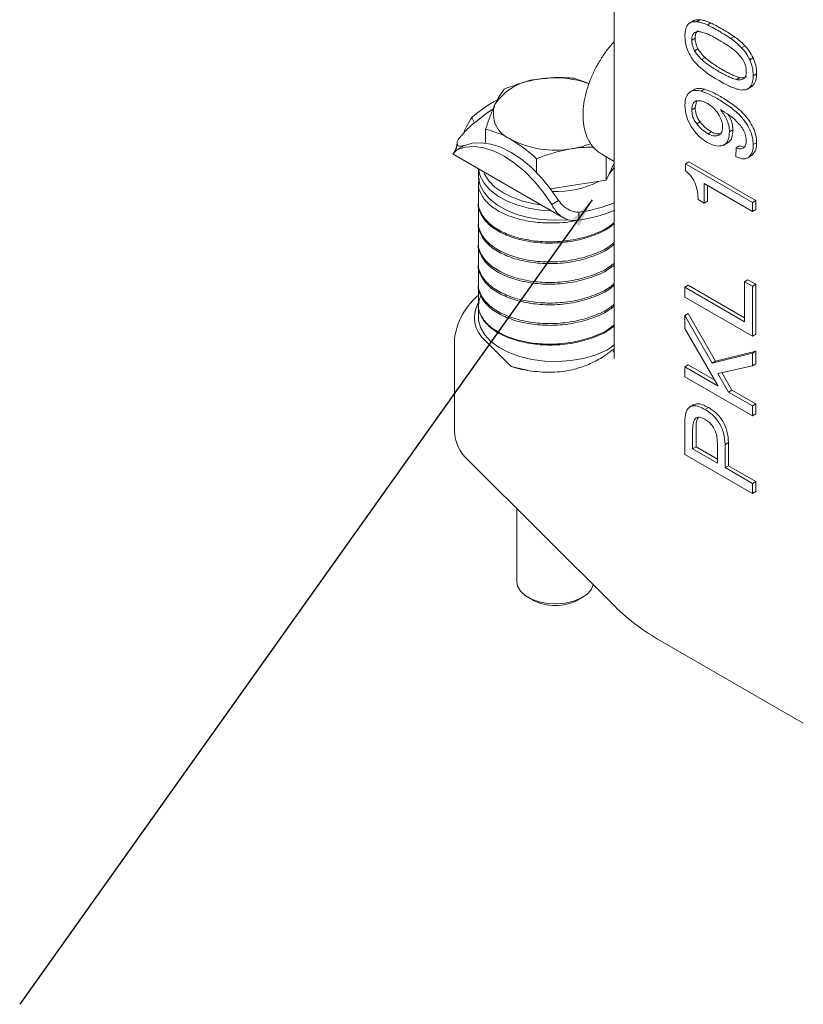
# Model space of a CAD drawing. Units: millimetres. Extents: x 0 to 504, y 0 to 356.
# Drawn here: x 343 to 424, y 157 to 259 of the extents above; entities that cross this region are included whole.
import ezdxf

# ---------------------------------------------------------------- set-up
doc = ezdxf.new("R2010")
doc.units = ezdxf.units.MM
doc.header["$LTSCALE"] = 1.2
doc.linetypes.add('SLD-Durchgehend', pattern=[0])
doc.styles.get("Standard").update_dxf_attribs({"font": 'ARIAL.TTF'})
doc.dimstyles.new('SLDDIMSTYLE0', dxfattribs={"dimtxt": 0.18, "dimasz": 3, "dimexe": 0, "dimexo": 0.0625, "dimgap": 0, "dimtad": 0, "dimtih": 1, "dimtoh": 1, "dimdec": 0, "dimrnd": 1e-09, "dimzin": 0, "dimdsep": 46, "dimtxsty": 'STANDARD', "dimsah": 1, "dimcen": 0.09, "dimadec": 0, "dimazin": 0, "dimtfac": 3, "dimtdec": 0, "dimtofl": 0, "dimtmove": 0, "dimatfit": 3, "dimfxl": 1, "dimfrac": 2, "dimtolj": 1, "dimtzin": 0, "dimarcsym": 0})

msp = doc.modelspace()

# ---------------------------------------------------------------- linework, layer by layer
at = {"color": 7, "linetype": 'SLD-Durchgehend', "lineweight": 15}
for p, q in [((404.4233, 313.7899), (404.4233, 224.3188)), ((412.707, 259.3161), (412.2651, 259.061)), ((413.3322, 259.4052), (412.9786, 259.2011)), ((414.4726, 259.0711), (414.119, 258.867)), ((412.4982, 257.2791), (412.8517, 257.4832)), ((416.8989, 257.6704), (416.5453, 257.4663)), ((412.7847, 256.1803), (413.1383, 256.3844)), ((418.0436, 256.6853), (417.69, 256.4812)), ((413.5217, 255.2709), (413.8753, 255.475)), ((418.9003, 255.4302), (418.5468, 255.2261)), ((401.8078, 252.7603), (400.2385, 253.3188)), ((417.1384, 253.1831), (417.4919, 253.3872)), ((419.2468, 253.7882), (418.8932, 253.5841)), ((412.8076, 252.1926), (412.454, 251.9885)), ((413.8325, 252.1771), (413.479, 251.9729)), ((418.2832, 252.1884), (418.7251, 252.4435)), ((418.9003, 252.5856), (418.5468, 252.3815)), ((418.6721, 252.4325), (418.9003, 252.5856)), ((412.4982, 250.0386), (412.8517, 250.2427)), ((412.8517, 250.2427), (412.9943, 250.9033)), ((415.4776, 250.0586), (415.4961, 250.071)), ((389.8846, 248.6802), (389.6257, 249.2378)), ((391.0461, 246.5676), (391.0461, 248.0122)), ((413.0114, 248.5653), (413.3649, 248.7694)), ((416.7749, 247.9434), (416.4213, 247.7393)), ((414.1946, 247.5349), (414.5481, 247.739)), ((388.7737, 246.2869), (388.0666, 245.8787)), ((415.8511, 246.3694), (416.2931, 246.6245)), ((417.1084, 246.0833), (417.0999, 245.14)), ((417.462, 246.2874), (417.1084, 246.0833)), ((417.8405, 246.179), (417.462, 246.2874)), ((419.2468, 246.6135), (418.8932, 246.4094)), ((387.6673, 245.4327), (399.0972, 238.8344)), ((396.3533, 243.5038), (396.3533, 244.9484)), ((403.135, 245.4155), (404.4233, 244.6718)), ((403.6031, 242.7061), (403.6031, 245.1453)), ((418.2735, 245.0013), (418.7155, 245.2564)), ((418.7835, 245.3072), (418.4299, 245.1031)), ((390.2959, 243.9153), (390.2959, 243.157)), ((404.4233, 244.4732), (403.6031, 242.7061)), ((412.1988, 244.6071), (411.8453, 244.403)), ((418.802, 240.387), (411.8453, 244.403)), ((411.8453, 244.403), (411.8453, 243.6952)), ((419.1555, 240.5911), (412.1988, 244.6071)), ((390.2959, 242.3893), (390.2959, 240.4296)), ((399.9782, 242.1454), (397.8003, 241.8085)), ((403.6031, 242.7061), (399.9782, 242.1454)), ((413.7755, 242.3603), (418.802, 239.4586)), ((413.7755, 240.3289), (413.7755, 242.3603)), ((414.129, 240.5331), (414.129, 242.1562)), ((390.2959, 240.2675), (390.2959, 238.3078)), ((397.9185, 240.1913), (398.6256, 240.5995)), ((413.1539, 240.6878), (413.7755, 240.3289)), ((414.129, 240.5331), (413.7755, 240.3289)), ((419.1555, 240.5911), (418.802, 240.387)), ((418.802, 239.4586), (418.802, 240.387)), ((419.1555, 239.6627), (419.1555, 240.5911)), ((400.7313, 238.5672), (400.7313, 239.3838)), ((419.1555, 239.6627), (418.802, 239.4586)), ((390.2959, 238.1282), (390.2959, 236.1685)), ((390.2959, 235.9888), (390.2959, 234.0291)), ((390.2959, 233.8495), (390.2959, 231.8898)), ((390.2959, 231.7102), (390.2959, 229.7505)), ((412.1304, 231.7723), (411.7769, 231.5682)), ((411.7769, 231.5682), (411.7769, 230.5344)), ((417.9894, 227.9817), (411.7769, 231.5682)), ((417.9894, 228.3899), (412.1304, 231.7723)), ((418.343, 232.3523), (417.9894, 232.1482)), ((418.802, 231.6791), (417.9894, 232.1482)), ((417.9894, 232.1482), (417.9894, 227.9817)), ((419.1555, 231.8832), (418.343, 232.3523)), ((419.1555, 231.8832), (418.802, 231.6791)), ((418.802, 226.4789), (418.802, 231.6791)), ((419.1555, 226.683), (419.1555, 231.8832)), ((411.7769, 230.5344), (418.802, 226.4789)), ((390.2959, 229.6921), (390.2959, 228.4593)), ((412.1304, 228.8365), (411.7769, 228.6324)), ((411.7769, 228.6324), (411.7769, 227.2809)), ((414.6123, 223.6801), (411.7769, 228.6324)), ((414.9658, 223.8842), (412.1304, 228.8365)), ((411.7769, 227.2809), (415.2524, 221.2809)), ((419.1555, 226.683), (418.802, 226.4789)), ((387.7959, 225.6014), (387.7959, 216.6194)), ((390.9972, 226.0166), (393.69, 223.3352)), ((404.4233, 225.067), (404.2861, 224.817)), ((418.802, 224.7119), (414.6123, 223.6801)), ((419.1555, 224.916), (414.9658, 223.8842)), ((419.1555, 224.916), (418.802, 224.7119)), ((418.802, 223.3883), (418.802, 224.7119)), ((419.1555, 223.5924), (419.1555, 224.916)), ((404.4305, 224.3186), (404.4241, 224.1681)), ((412.1304, 223.4914), (411.7769, 223.2873)), ((414.8971, 221.8942), (412.1304, 223.4914)), ((414.9658, 223.8842), (414.6123, 223.6801)), ((415.2238, 222.611), (418.802, 223.3883)), ((419.1555, 223.5924), (418.802, 223.3883)), ((393.69, 223.3352), (394.6521, 223.0581)), ((411.7769, 223.2873), (411.7769, 222.2535)), ((415.2524, 221.2809), (411.7769, 223.2873)), ((416.3229, 220.6629), (415.2238, 222.611)), ((416.6765, 220.867), (415.6414, 222.7017)), ((411.7769, 222.2535), (418.802, 218.198)), ((416.6765, 220.867), (416.3229, 220.6629)), ((418.802, 219.2318), (416.3229, 220.6629)), ((419.1555, 219.4359), (416.6765, 220.867)), ((412.7084, 219.365), (412.2665, 219.1099)), ((419.1555, 219.4359), (418.802, 219.2318)), ((419.1555, 218.4021), (419.1555, 219.4359)), ((414.2245, 219.0586), (413.871, 218.8545)), ((418.802, 218.198), (418.802, 219.2318)), ((419.1555, 218.4021), (418.802, 218.198)), ((411.7769, 217.6452), (411.7769, 214.1833)), ((412.5894, 214.748), (412.5894, 216.8205)), ((412.943, 214.9521), (412.943, 217.0246)), ((415.1611, 215.3359), (415.1611, 213.2634)), ((416.3187, 215.4232), (415.9651, 215.2191)), ((415.9651, 212.7992), (415.9651, 215.2191)), ((416.3187, 213.0033), (416.3187, 215.4232)), ((411.7769, 214.1833), (418.802, 210.1278)), ((412.5894, 214.748), (412.943, 214.9521)), ((415.1611, 213.2634), (412.5894, 214.748)), ((415.1611, 213.6716), (412.943, 214.9521)), ((389.212, 213.5793), (404.5153, 198.3405)), ((416.3187, 213.0033), (415.9651, 212.7992)), ((418.802, 211.1616), (415.9651, 212.7992)), ((419.1555, 211.3657), (416.3187, 213.0033)), ((419.1555, 211.3657), (418.802, 211.1616)), ((418.802, 210.1278), (418.802, 211.1616)), ((419.1555, 210.3319), (419.1555, 211.3657)), ((419.1555, 210.3319), (418.802, 210.1278)), ((394.2959, 208.5168), (394.2959, 200.9341)), ((395.467, 199.3015), (395.9553, 199.0195)), ((400.6364, 199.0195), (401.1248, 199.3015)), ((409.256, 194.7805), (424.1053, 186.2082))]:
    msp.add_line(p, q, dxfattribs=at)
at = {"color": 7, "linetype": 'SLD-Durchgehend', "lineweight": 15, "flags": 128}
for points in [[(391.7343, 250.0677), (391.0524, 249.6158), (389.8846, 248.6802)], [(388.0666, 245.8787), (388.9215, 246.1402), (389.862, 246.2016), (390.8682, 246.0617), (391.9191, 245.7234), (392.9926, 245.1938), (394.066, 244.484), (395.1169, 243.609), (396.1232, 242.5871), (397.0636, 241.4398), (397.9185, 240.1913)], [(388.7737, 246.2869), (389.6286, 246.5484), (390.5691, 246.6098), (391.5753, 246.4699), (392.6262, 246.1316), (393.6997, 245.602), (394.7731, 244.8922), (395.824, 244.0172), (396.8303, 242.9953), (397.7707, 241.8481), (398.6256, 240.5995)], [(397.9024, 239.5241), (396.7705, 239.6033), (395.4987, 239.81), (394.3032, 240.1348), (393.2166, 240.5688), (392.2686, 241.1001), (391.4849, 241.7142), (390.8871, 242.3944), (390.4913, 243.1222), (390.3085, 243.8776), (390.3056, 243.9097)], [(404.4233, 244.0278), (403.9744, 243.4541), (403.9286, 243.4074)], [(399.5932, 238.5998), (399.403, 238.5831), (398.0839, 238.5403), (396.7705, 238.6234), (395.4987, 238.8302), (394.3032, 239.155), (393.2166, 239.589), (392.2686, 240.1202), (391.4849, 240.7344), (390.8871, 241.4146), (390.4913, 242.1423), (390.3085, 242.8977), (390.2959, 243.157)], [(390.8451, 243.5982), (390.946, 243.3471), (391.3785, 242.6461), (392.01, 241.9974), (392.8224, 241.4196), (393.7922, 240.9294), (394.8916, 240.5408), (396.0889, 240.2651), (396.797, 240.1622)], [(403.5471, 224.9751), (402.4456, 224.5109), (401.2236, 224.1613), (399.9165, 223.9367), (398.5624, 223.8435), (397.2004, 223.8845), (395.8703, 224.0583), (394.6107, 224.3601), (393.4582, 224.781), (392.4463, 225.3088), (391.6043, 225.9282), (390.9569, 226.6211), (390.5227, 227.3674), (390.3144, 228.1455), (390.2959, 228.4593)], [(395.3881, 222.9358), (395.0559, 222.9978), (393.69, 223.3352)], [(394.2959, 200.9341), (394.3785, 200.4671), (394.6706, 199.9582), (395.1582, 199.5019), (395.8149, 199.1227), (396.6054, 198.8413), (397.487, 198.6726), (398.4122, 198.6259), (399.3311, 198.7036), (400.1943, 198.9016), (400.9551, 199.2091), (401.5725, 199.6096), (402.0133, 200.0815), (402.2523, 200.594)]]:
    msp.add_lwpolyline(points, dxfattribs=at)
at = {"color": 7, "linetype": 'SLD-Durchgehend', "lineweight": 15}
for centre, radius, start, end in [((396.9689, 247.3091), 5.9338, 93.433502, 146.561121), ((398.2878, 242.7495), 10.6155, 70.427068, 99.074651), ((398.3124, 239.585), 12.9859, 117.649917, 131.984526), ((394.7118, 249.6268), 2.8577, 160.538998, 249.257925), ((391.9881, 245.0703), 4.2269, 152.675861, 157.527217), ((398.2848, 255.8162), 9.9778, 242.642825, 279.771097), ((398.6236, 255.0923), 9.2093, 278.457971, 291.54962), ((398.4506, 251.026), 9.5051, 267.298143, 297.203738), ((398.7904, 254.2272), 14.9698, 277.449722, 292.103598), ((398.7904, 253.4107), 14.9698, 277.449722, 292.103598), ((393.0702, 228.4378), 3.1874, 151.699037, 229.431251), ((392.0808, 216.7655), 4.2875, 181.95271, 228.000398), ((398.2959, 203.4619), 5.0212, 242.21656, 297.78344), ((420.5716, 214.7854), 22.9834, 225.684963, 240.505814)]:
    msp.add_arc(centre, radius, start, end, dxfattribs=at)
for points, knots in [([(412.9786, 259.2011), (412.7918, 259.2042), (412.4581, 259.2097), (412.2187, 259.0225), (412.1133, 258.9401)], [0, 0, 0, 0, 0.55974479, 1, 1, 1, 1]), ([(413.3322, 259.4052), (413.1417, 259.4158), (412.8937, 259.4296), (412.7145, 259.3029), (412.673, 259.2735)], [0, 0, 0, 0, 0.76815956, 1, 1, 1, 1]), ([(414.4726, 259.0711), (414.254, 259.1626), (413.8636, 259.3261), (413.4946, 259.381), (413.3322, 259.4052)], [0, 0, 0, 0, 0.55994822, 1, 1, 1, 1]), ([(412.1133, 258.9401), (412.0045, 258.7478), (411.8098, 258.4037), (411.7929, 257.9066), (411.7854, 257.6873)], [0, 0, 0, 0, 0.55872252, 1, 1, 1, 1]), ([(412.7847, 258.08), (412.9081, 258.1274), (413.1287, 258.2121), (413.4015, 258.1542), (413.5217, 258.1286)], [0, 0, 0, 0, 0.55946089, 1, 1, 1, 1]), ([(412.8517, 257.4832), (412.8634, 257.6749), (412.8841, 258.0168), (413.0607, 258.2025), (413.1383, 258.2841)], [0, 0, 0, 0, 0.56056413, 1, 1, 1, 1]), ([(414.119, 258.867), (413.9005, 258.9585), (413.5101, 259.122), (413.141, 259.1769), (412.9786, 259.2011)], [0, 0, 0, 0, 0.55994822, 1, 1, 1, 1]), ([(415.3422, 258.2087), (415.1137, 258.3382), (414.7056, 258.5694), (414.2983, 258.7761), (414.119, 258.867)], [0, 0, 0, 0, 0.559981607, 1, 1, 1, 1]), ([(415.6957, 258.4128), (415.4672, 258.5423), (415.0591, 258.7735), (414.6518, 258.9802), (414.4726, 259.0711)], [0, 0, 0, 0, 0.559981607, 1, 1, 1, 1]), ([(416.5453, 257.4663), (416.3209, 257.6112), (415.9202, 257.8699), (415.5188, 258.1051), (415.3422, 258.2087)], [0, 0, 0, 0, 0.55998519, 1, 1, 1, 1]), ([(416.8989, 257.6704), (416.6745, 257.8153), (416.2737, 258.074), (415.8723, 258.3092), (415.6957, 258.4128)], [0, 0, 0, 0, 0.55998519, 1, 1, 1, 1]), ([(411.7854, 257.6873), (411.7966, 257.4022), (411.8166, 256.8935), (412.0217, 256.3397), (412.1119, 256.0963)], [0, 0, 0, 0, 0.56053594, 1, 1, 1, 1]), ([(412.4982, 257.2791), (412.5098, 257.4708), (412.5306, 257.8127), (412.7071, 257.9984), (412.7847, 258.08)], [0, 0, 0, 0, 0.56056413, 1, 1, 1, 1]), ([(412.7847, 256.1803), (412.6914, 256.3926), (412.5242, 256.7729), (412.5062, 257.124), (412.4982, 257.2791)], [0, 0, 0, 0, 0.55821934, 1, 1, 1, 1]), ([(413.1383, 256.3844), (413.0449, 256.5967), (412.8777, 256.977), (412.8597, 257.3281), (412.8517, 257.4832)], [0, 0, 0, 0, 0.55821934, 1, 1, 1, 1]), ([(413.5217, 258.1286), (413.6897, 258.082), (413.9896, 257.9987), (414.2983, 257.8489), (414.4341, 257.783)], [0, 0, 0, 0, 0.55993288, 1, 1, 1, 1]), ([(414.4341, 257.783), (414.6009, 257.6936), (414.8987, 257.5339), (415.1968, 257.3634), (415.3279, 257.2884)], [0, 0, 0, 0, 0.55999603, 1, 1, 1, 1]), ([(415.3279, 257.2884), (415.4919, 257.1927), (415.7847, 257.0216), (416.0773, 256.84), (416.206, 256.7601)], [0, 0, 0, 0, 0.55999934, 1, 1, 1, 1]), ([(417.69, 256.4812), (417.4815, 256.6871), (417.1091, 257.0548), (416.7176, 257.3406), (416.5453, 257.4663)], [0, 0, 0, 0, 0.55992264, 1, 1, 1, 1]), ([(418.0436, 256.6853), (417.8351, 256.8912), (417.4626, 257.2589), (417.0712, 257.5447), (416.8989, 257.6704)], [0, 0, 0, 0, 0.55992264, 1, 1, 1, 1]), ([(404.4233, 257.0986), (404.2878, 256.9564), (403.8796, 256.5279), (403.273, 255.6978), (402.6208, 254.6445), (402.0764, 253.5322), (401.6478, 252.3924), (401.3498, 251.2489), (401.2045, 250.2748), (401.1903, 249.7011), (401.185, 249.4865)], [0, 0, 0, 0, 0.06980953, 0.21041494, 0.35080714, 0.49123685, 0.63191668, 0.77311083, 0.91510033, 1, 1, 1, 1]), ([(413.5217, 255.2709), (413.3691, 255.4198), (413.0965, 255.6857), (412.88, 256.0292), (412.7847, 256.1803)], [0, 0, 0, 0, 0.55996668, 1, 1, 1, 1]), ([(413.8753, 255.475), (413.7226, 255.6239), (413.45, 255.8898), (413.2335, 256.2333), (413.1383, 256.3844)], [0, 0, 0, 0, 0.55996668, 1, 1, 1, 1]), ([(416.206, 256.7601), (416.3826, 256.641), (416.6978, 256.4282), (417.0037, 256.1592), (417.1384, 256.0408)], [0, 0, 0, 0, 0.559967246, 1, 1, 1, 1]), ([(418.5468, 255.2261), (418.4105, 255.4832), (418.1668, 255.9425), (417.8358, 256.3165), (417.69, 256.4812)], [0, 0, 0, 0, 0.55962721, 1, 1, 1, 1]), ([(418.9003, 255.4302), (418.764, 255.6873), (418.5204, 256.1466), (418.1894, 256.5206), (418.0436, 256.6853)], [0, 0, 0, 0, 0.55962721, 1, 1, 1, 1]), ([(412.1119, 256.0963), (412.2474, 255.8326), (412.4895, 255.3613), (412.8281, 254.9819), (412.9772, 254.8149)], [0, 0, 0, 0, 0.559643403, 1, 1, 1, 1]), ([(414.4355, 254.5672), (414.2627, 254.6847), (413.954, 254.8946), (413.6538, 255.1559), (413.5217, 255.2709)], [0, 0, 0, 0, 0.55995625, 1, 1, 1, 1]), ([(414.7891, 254.7713), (414.6162, 254.8889), (414.3076, 255.0987), (414.0074, 255.36), (413.8753, 255.475)], [0, 0, 0, 0, 0.55995625, 1, 1, 1, 1]), ([(417.1384, 256.0408), (417.2896, 255.8952), (417.5598, 255.6352), (417.773, 255.2956), (417.8668, 255.1462)], [0, 0, 0, 0, 0.55995429, 1, 1, 1, 1]), ([(417.8668, 255.1462), (417.9693, 254.9252), (418.1528, 254.5291), (418.166, 254.1648), (418.1719, 254.0038)], [0, 0, 0, 0, 0.558043674, 1, 1, 1, 1]), ([(418.8932, 253.5841), (418.8809, 253.8786), (418.8589, 254.4041), (418.6421, 254.9751), (418.5468, 255.2261)], [0, 0, 0, 0, 0.56042267, 1, 1, 1, 1]), ([(419.2468, 253.7882), (419.2344, 254.0827), (419.2124, 254.6082), (418.9956, 255.1792), (418.9003, 255.4302)], [0, 0, 0, 0, 0.56042267, 1, 1, 1, 1]), ([(412.9772, 254.8149), (413.0755, 254.7145), (413.2511, 254.5353), (413.4351, 254.3842), (413.516, 254.3178)], [0, 0, 0, 0, 0.55981977, 1, 1, 1, 1]), ([(413.516, 254.3178), (413.5716, 254.2734), (413.6708, 254.1941), (413.7702, 254.1159), (413.814, 254.0816)], [0, 0, 0, 0, 0.559999211, 1, 1, 1, 1]), ([(413.814, 254.0816), (413.8702, 254.0352), (413.9706, 253.9523), (414.0717, 253.8729), (414.1162, 253.838)], [0, 0, 0, 0, 0.55999268, 1, 1, 1, 1]), ([(415.3279, 254.0027), (415.1611, 254.1026), (414.8632, 254.281), (414.5662, 254.4798), (414.4355, 254.5672)], [0, 0, 0, 0, 0.55998839, 1, 1, 1, 1]), ([(415.6815, 254.2068), (415.5146, 254.3067), (415.2167, 254.4851), (414.9197, 254.6839), (414.7891, 254.7713)], [0, 0, 0, 0, 0.55998839, 1, 1, 1, 1]), ([(416.5596, 253.7492), (416.3959, 253.8289), (416.1036, 253.9712), (415.8104, 254.1348), (415.6815, 254.2068)], [0, 0, 0, 0, 0.56000446, 1, 1, 1, 1]), ([(396.6135, 253.2322), (396.5276, 253.2183), (395.877, 253.1134), (394.6502, 252.8201), (393.5459, 252.4062), (392.9886, 252.1974)], [0, 0, 0, 0, 0.07007691, 0.53077766, 1, 1, 1, 1]), ([(400.2385, 253.3188), (399.6498, 253.3603), (398.4616, 253.4439), (397.2333, 253.3032), (396.6135, 253.2322)], [0, 0, 0, 0, 0.495457963, 1, 1, 1, 1]), ([(414.1162, 253.838), (414.3438, 253.6837), (414.7504, 253.4083), (415.1583, 253.1723), (415.3379, 253.0685)], [0, 0, 0, 0, 0.55995555, 1, 1, 1, 1]), ([(416.206, 253.5451), (416.0423, 253.6248), (415.75, 253.7671), (415.4569, 253.9307), (415.3279, 254.0027)], [0, 0, 0, 0, 0.56000446, 1, 1, 1, 1]), ([(415.3379, 253.0685), (415.5632, 252.9397), (415.9655, 252.7098), (416.3662, 252.5206), (416.5425, 252.4373)], [0, 0, 0, 0, 0.5599749, 1, 1, 1, 1]), ([(417.1384, 253.1831), (416.9664, 253.2341), (416.6594, 253.3254), (416.3446, 253.478), (416.206, 253.5451)], [0, 0, 0, 0, 0.55996752, 1, 1, 1, 1]), ([(417.4919, 253.3872), (417.32, 253.4382), (417.0129, 253.5295), (416.6981, 253.6821), (416.5596, 253.7492)], [0, 0, 0, 0, 0.55996752, 1, 1, 1, 1]), ([(417.8668, 253.2465), (417.7451, 253.197), (417.5277, 253.1084), (417.2574, 253.1602), (417.1384, 253.1831)], [0, 0, 0, 0, 0.55951308, 1, 1, 1, 1]), ([(418.2204, 253.4506), (418.0987, 253.4011), (417.8812, 253.3125), (417.611, 253.3643), (417.4919, 253.3872)], [0, 0, 0, 0, 0.55951308, 1, 1, 1, 1]), ([(418.1719, 254.0038), (418.1602, 253.815), (418.1392, 253.4781), (417.95, 253.3173), (417.8668, 253.2465)], [0, 0, 0, 0, 0.56013109, 1, 1, 1, 1]), ([(418.5468, 252.3815), (418.6626, 252.56), (418.87, 252.8797), (418.8861, 253.3683), (418.8932, 253.5841)], [0, 0, 0, 0, 0.55850488, 1, 1, 1, 1]), ([(418.9003, 252.5856), (419.0162, 252.7641), (419.2235, 253.0838), (419.2396, 253.5724), (419.2468, 253.7882)], [0, 0, 0, 0, 0.55850488, 1, 1, 1, 1]), ([(392.9886, 252.1974), (392.8309, 251.9901), (392.5125, 251.5715), (392.1834, 250.9117), (392.0174, 250.5788)], [0, 0, 0, 0, 0.495457963, 1, 1, 1, 1]), ([(413.479, 251.9729), (413.2734, 252.0166), (412.9065, 252.0944), (412.5922, 252.0209), (412.454, 251.9885)], [0, 0, 0, 0, 0.56015855, 1, 1, 1, 1]), ([(413.8325, 252.1771), (413.627, 252.2207), (413.2601, 252.2985), (412.9458, 252.225), (412.8076, 252.1926)], [0, 0, 0, 0, 0.56015855, 1, 1, 1, 1]), ([(415.479, 251.4159), (415.1688, 251.5898), (414.615, 251.9003), (414.0716, 252.0925), (413.8325, 252.1771)], [0, 0, 0, 0, 0.56007862, 1, 1, 1, 1]), ([(416.5425, 252.4373), (416.7613, 252.3477), (417.1522, 252.1878), (417.5247, 252.1234), (417.6886, 252.095)], [0, 0, 0, 0, 0.55997838, 1, 1, 1, 1]), ([(417.6886, 252.095), (417.8748, 252.0965), (418.2074, 252.0992), (418.443, 252.2952), (418.5468, 252.3815)], [0, 0, 0, 0, 0.55959133, 1, 1, 1, 1]), ([(412.454, 251.9885), (412.2337, 251.8119), (411.8396, 251.4961), (411.802, 250.8159), (411.7854, 250.5159)], [0, 0, 0, 0, 0.55905741, 1, 1, 1, 1]), ([(415.1255, 251.2117), (414.8153, 251.3857), (414.2615, 251.6962), (413.718, 251.8884), (413.479, 251.9729)], [0, 0, 0, 0, 0.56007862, 1, 1, 1, 1]), ([(418.8932, 246.4094), (418.8763, 246.6579), (418.8425, 247.1545), (418.5691, 247.9732), (418.1196, 248.7399), (417.3862, 249.616), (416.3641, 250.4685), (415.5386, 250.9638), (415.1255, 251.2117)], [0, 0, 0, 0, 0.12500244, 0.24978178, 0.37464468, 0.49968313, 0.74958264, 1, 1, 1, 1]), ([(419.2468, 246.6135), (419.2299, 246.862), (419.1961, 247.3586), (418.9226, 248.1773), (418.4731, 248.944), (417.7397, 249.8201), (416.7176, 250.6726), (415.8922, 251.1679), (415.479, 251.4159)], [0, 0, 0, 0, 0.12500244, 0.24978178, 0.37464468, 0.49968313, 0.74958264, 1, 1, 1, 1]), ([(392.0174, 250.5788), (391.9943, 250.5287), (391.82, 250.1488), (391.4913, 249.337), (391.1954, 248.4565), (391.0461, 248.0122)], [0, 0, 0, 0, 0.07007691, 0.53077766, 1, 1, 1, 1]), ([(411.7854, 250.5159), (411.8142, 250.1189), (411.8656, 249.4096), (412.2435, 248.6736), (412.4098, 248.3496)], [0, 0, 0, 0, 0.559848674, 1, 1, 1, 1]), ([(412.4982, 250.0386), (412.5198, 250.2884), (412.5583, 250.7347), (412.8452, 250.8972), (412.9715, 250.9687)], [0, 0, 0, 0, 0.55985939, 1, 1, 1, 1]), ([(413.0114, 248.5653), (412.922, 248.6946), (412.7433, 248.9531), (412.5392, 249.4805), (412.5137, 249.8269), (412.4982, 250.0386)], [0, 0, 0, 0, 0.28025518, 0.56029615, 1, 1, 1, 1]), ([(413.3649, 248.7694), (413.2756, 248.8987), (413.0969, 249.1572), (412.8927, 249.6846), (412.8673, 250.031), (412.8517, 250.2427)], [0, 0, 0, 0, 0.28025518, 0.56029615, 1, 1, 1, 1]), ([(412.9715, 250.9687), (413.1737, 250.9835), (413.5354, 251.0098), (413.9483, 250.7923), (414.1304, 250.6964)], [0, 0, 0, 0, 0.55898721, 1, 1, 1, 1]), ([(414.1304, 250.6964), (414.3552, 250.5464), (414.7566, 250.2785), (415.089, 249.8286), (415.2352, 249.6306)], [0, 0, 0, 0, 0.55995432, 1, 1, 1, 1]), ([(416.4213, 247.7393), (416.4063, 247.9523), (416.3763, 248.3779), (416.0913, 249.2204), (415.7102, 249.741), (415.4776, 250.0586)], [0, 0, 0, 0, 0.280754993, 0.561094209, 1, 1, 1, 1]), ([(415.4961, 250.071), (415.7787, 249.8931), (416.3436, 249.5375), (417.1728, 248.8673), (417.8233, 248.1023), (418.1361, 247.3541), (418.16, 247.0129), (418.1719, 246.8423)], [0, 0, 0, 0, 0.25093646, 0.5015726, 0.75025512, 0.87504588, 1, 1, 1, 1]), ([(388.7971, 247.7276), (388.8779, 247.9225), (389.1001, 248.4584), (389.4213, 248.9347), (389.6257, 249.2378)], [0, 0, 0, 0, 0.363650834, 1, 1, 1, 1]), ([(401.185, 249.4865), (401.1893, 249.2975), (401.2017, 248.7527), (401.3422, 247.908), (401.6587, 247.0035), (402.1385, 246.245), (402.6267, 245.7237), (402.9828, 245.5291), (403.092, 245.4694)], [0, 0, 0, 0, 0.109363149, 0.315237216, 0.520660812, 0.721464454, 0.91458684, 1, 1, 1, 1]), ([(415.2352, 249.6306), (415.3878, 249.3592), (415.6609, 248.873), (415.6939, 248.404), (415.7085, 248.1968)], [0, 0, 0, 0, 0.55825717, 1, 1, 1, 1]), ([(416.7749, 247.9434), (416.7579, 248.1554), (416.724, 248.5792), (416.5534, 249.1647), (416.3508, 249.4594), (416.29, 249.5479)], [0, 0, 0, 0, 0.412025558, 0.823440939, 1, 1, 1, 1]), ([(388.2329, 247.0105), (388.3123, 247.0983), (388.4889, 247.2936), (388.8393, 247.7), (389.2976, 248.2022), (389.6796, 248.5133), (389.8846, 248.6802)], [0, 0, 0, 0, 0.18686278, 0.41538379, 0.68629049, 1, 1, 1, 1]), ([(391.0461, 248.0122), (391.7095, 247.821), (392.5845, 247.5689), (393.4825, 247.074), (393.6997, 246.9543)], [0, 0, 0, 0, 0.758148583, 1, 1, 1, 1]), ([(412.4098, 248.3496), (412.5402, 248.1478), (412.8009, 247.744), (413.3704, 247.1423), (413.8077, 246.8526), (414.0748, 246.6756)], [0, 0, 0, 0, 0.28009798, 0.56022805, 1, 1, 1, 1]), ([(414.1946, 247.5349), (413.9616, 247.6828), (413.5455, 247.9469), (413.1746, 248.3764), (413.0114, 248.5653)], [0, 0, 0, 0, 0.560004926, 1, 1, 1, 1]), ([(414.5481, 247.739), (414.3151, 247.8869), (413.8991, 248.151), (413.5282, 248.5805), (413.3649, 248.7694)], [0, 0, 0, 0, 0.560004926, 1, 1, 1, 1]), ([(415.7085, 248.1968), (415.6825, 247.971), (415.6359, 247.5672), (415.3647, 247.4289), (415.2452, 247.368)], [0, 0, 0, 0, 0.55931855, 1, 1, 1, 1]), ([(416.2373, 246.6179), (416.3087, 246.6592), (416.4955, 246.7672), (416.7178, 247.1981), (416.7532, 247.6608), (416.7749, 247.9434)], [0, 0, 0, 0, 0.19406575, 0.50771837, 1, 1, 1, 1]), ([(393.6997, 246.9543), (394.3972, 246.4938), (395.2956, 245.9006), (396.1599, 245.1225), (396.3533, 244.9484)], [0, 0, 0, 0, 0.77628672, 1, 1, 1, 1]), ([(415.2452, 247.368), (415.067, 247.3287), (414.7483, 247.2586), (414.364, 247.4504), (414.1946, 247.5349)], [0, 0, 0, 0, 0.559131724, 1, 1, 1, 1]), ([(415.5988, 247.5721), (415.4206, 247.5328), (415.1019, 247.4627), (414.7176, 247.6545), (414.5481, 247.739)], [0, 0, 0, 0, 0.559131724, 1, 1, 1, 1]), ([(415.7584, 246.3276), (415.8755, 246.3917), (416.1097, 246.52), (416.3666, 246.9904), (416.4006, 247.4553), (416.4213, 247.7393)], [0, 0, 0, 0, 0.28012079, 0.5602826, 1, 1, 1, 1]), ([(388.0822, 246.5664), (388.0609, 246.3918), (388.0256, 246.1038), (387.9374, 245.901), (387.8919, 245.8189), (387.8486, 245.7501), (387.8016, 245.6783), (387.7547, 245.6062), (387.7064, 245.5277), (387.6754, 245.4804), (387.6581, 245.454)], [0, 0, 0, 0, 0.38402367, 0.6329602, 0.71482314, 0.79421621, 0.83567412, 0.87932704, 0.93260305, 1, 1, 1, 1]), ([(388.7737, 246.2869), (388.6133, 246.2643), (388.4055, 246.235), (388.2524, 246.2671), (388.2098, 246.2812), (388.1962, 246.2864), (388.1913, 246.2884), (388.1892, 246.2892), (388.1883, 246.2896), (388.1878, 246.2897), (388.1876, 246.2898), (388.1875, 246.2899), (388.1875, 246.2899), (388.1874, 246.2899), (388.1874, 246.2899), (388.1874, 246.2899), (388.1865, 246.2903), (388.1798, 246.2925), (388.1589, 246.3015), (388.1249, 246.3355), (388.0938, 246.4367), (388.0865, 246.5945), (388.0822, 246.686)], [0, 0, 0, 0, 0.35052183, 0.45396388, 0.48762374, 0.4999377, 0.50496629, 0.50719865, 0.50824437, 0.50874963, 0.50899785, 0.50912086, 0.50918209, 0.50921264, 0.5092279, 0.50923552, 0.50924314, 0.51302708, 0.54591832, 0.64001829, 0.79143927, 1, 1, 1, 1]), ([(396.3533, 244.9484), (396.942, 245.1719), (398.1302, 245.6232), (399.3585, 245.8624), (399.9782, 245.9831)], [0, 0, 0, 0, 0.49545796, 1, 1, 1, 1]), ([(399.9782, 245.9831), (400.0641, 245.9958), (400.7146, 246.0914), (401.499, 246.1655), (402.1729, 246.131), (402.2979, 246.1246)], [0, 0, 0, 0, 0.11024122, 0.83499083, 1, 1, 1, 1]), ([(414.0748, 246.6756), (414.4181, 246.498), (415.0306, 246.1811), (415.5362, 246.2829), (415.7584, 246.3276)], [0, 0, 0, 0, 0.56040929, 1, 1, 1, 1]), ([(417.8882, 246.076), (417.7617, 246.0201), (417.5352, 245.9201), (417.2391, 246.0333), (417.1084, 246.0833)], [0, 0, 0, 0, 0.55857525, 1, 1, 1, 1]), ([(418.1719, 246.8423), (418.1587, 246.659), (418.1352, 246.3316), (417.9637, 246.1541), (417.8882, 246.076)], [0, 0, 0, 0, 0.55972151, 1, 1, 1, 1]), ([(418.4299, 245.1031), (418.584, 245.2824), (418.8599, 245.6034), (418.883, 246.1626), (418.8932, 246.4094)], [0, 0, 0, 0, 0.55854483, 1, 1, 1, 1]), ([(418.7835, 245.3072), (418.9375, 245.4865), (419.2134, 245.8075), (419.2366, 246.3667), (419.2468, 246.6135)], [0, 0, 0, 0, 0.55854483, 1, 1, 1, 1]), ([(388.0666, 245.8787), (387.9212, 245.7319), (387.7325, 245.5413), (387.6686, 245.4668), (387.6569, 245.4527), (387.6546, 245.4487), (387.6541, 245.4473), (387.6539, 245.4466), (387.6539, 245.4463), (387.6539, 245.4462), (387.6539, 245.4461), (387.6539, 245.4461), (387.6539, 245.4461), (387.6539, 245.4461), (387.6539, 245.4461), (387.6539, 245.446), (387.6539, 245.446), (387.6539, 245.4457), (387.6569, 245.4409), (387.6601, 245.4337), (387.667, 245.4337), (387.6678, 245.4337)], [0, 0, 0, 0, 0.62901796, 0.81652456, 0.8781151, 0.90086309, 0.91022619, 0.91440529, 0.91636928, 0.91731989, 0.91778736, 0.91801913, 0.91813452, 0.9181921, 0.91822085, 0.91823523, 0.91824241, 0.91824959, 0.92565702, 0.99175227, 1, 1, 1, 1]), ([(417.0999, 245.14), (417.3846, 245.0296), (417.8925, 244.8326), (418.2658, 245.0205), (418.4299, 245.1031)], [0, 0, 0, 0, 0.56049528, 1, 1, 1, 1]), ([(400.5341, 238.5568), (400.4784, 238.5405), (399.7711, 238.334), (398.2706, 238.2296), (396.2058, 238.2876), (394.2595, 238.677), (392.5735, 239.3315), (391.276, 240.2193), (390.5031, 241.2596), (390.2021, 242.1644), (390.3612, 242.6823), (390.409, 242.838)], [0, 0, 0, 0, 0.01161184, 0.14741753, 0.27857352, 0.40972951, 0.5455352, 0.68134088, 0.81249687, 0.94365286, 1, 1, 1, 1]), ([(411.8453, 243.6952), (412.0868, 243.483), (412.5175, 243.1047), (412.7755, 242.5428), (412.8888, 242.296)], [0, 0, 0, 0, 0.56077029, 1, 1, 1, 1]), ([(412.8888, 242.296), (412.9792, 241.9817), (413.1409, 241.4199), (413.1499, 240.9117), (413.1539, 240.6878)], [0, 0, 0, 0, 0.55941528, 1, 1, 1, 1]), ([(404.4233, 238.2932), (404.2723, 238.1628), (403.7193, 237.6852), (402.3354, 237.0647), (400.3958, 236.4939), (398.282, 236.2511), (396.2029, 236.3329), (394.26, 236.7159), (392.5748, 237.3721), (391.2704, 238.2598), (390.5236, 239.299), (390.2083, 240.0532), (390.299, 240.4228), (390.3006, 240.4292)], [0, 0, 0, 0, 0.0393857, 0.14426258, 0.25285752, 0.36145246, 0.46632934, 0.57120622, 0.67980116, 0.7883961, 0.89327298, 0.99814986, 1, 1, 1, 1]), ([(404.4233, 238.1851), (404.2723, 238.054), (403.7193, 237.5738), (402.3354, 236.949), (400.3958, 236.3721), (398.282, 236.1232), (396.2029, 236.1995), (394.2599, 236.5771), (392.5748, 237.2271), (391.2704, 238.1087), (390.5236, 239.1425), (390.2083, 239.8931), (390.299, 240.2608), (390.3006, 240.2672)], [0, 0, 0, 0, 0.03938528, 0.14426105, 0.25285748, 0.3614539, 0.46632967, 0.57120544, 0.67980187, 0.7883983, 0.89327406, 0.99814983, 1, 1, 1, 1]), ([(400.7313, 238.5672), (400.4975, 238.5405), (399.9901, 238.4824), (399.2127, 238.7193), (398.4454, 239.2641), (398.1011, 239.8699), (397.9185, 240.1913)], [0, 0, 0, 0, 0.198913179, 0.431557126, 0.698476488, 1, 1, 1, 1]), ([(400.7313, 239.3838), (400.5738, 239.3936), (400.2237, 239.4153), (399.68, 239.6285), (399.1049, 240.0139), (398.793, 240.395), (398.6256, 240.5995)], [0, 0, 0, 0, 0.18686278, 0.41538379, 0.68629049, 1, 1, 1, 1]), ([(404.4233, 236.2254), (404.2723, 236.0943), (403.7193, 235.6141), (402.3354, 234.9893), (400.3958, 234.4124), (398.282, 234.1635), (396.2029, 234.2398), (394.2599, 234.6174), (392.5748, 235.2674), (391.2704, 236.149), (390.5236, 237.1828), (390.2083, 237.9334), (390.299, 238.3011), (390.3006, 238.3075)], [0, 0, 0, 0, 0.03938528, 0.14426105, 0.25285748, 0.3614539, 0.46632967, 0.57120544, 0.67980187, 0.7883983, 0.89327406, 0.99814983, 1, 1, 1, 1]), ([(404.4233, 236.0457), (404.2723, 235.9146), (403.7193, 235.4345), (402.3354, 234.8097), (400.3958, 234.2328), (398.282, 233.9838), (396.2029, 234.0602), (394.2599, 234.4378), (392.5748, 235.0878), (391.2704, 235.9694), (390.5236, 237.0032), (390.2083, 237.7538), (390.299, 238.1214), (390.3006, 238.1278)], [0, 0, 0, 0, 0.03938528, 0.14426105, 0.25285748, 0.3614539, 0.46632967, 0.57120544, 0.67980187, 0.7883983, 0.89327406, 0.99814983, 1, 1, 1, 1]), ([(404.4233, 234.086), (404.2723, 233.9549), (403.7193, 233.4748), (402.3354, 232.85), (400.3958, 232.2731), (398.282, 232.0241), (396.2029, 232.1005), (394.2599, 232.4781), (392.5748, 233.1281), (391.2704, 234.0097), (390.5236, 235.0435), (390.2083, 235.7941), (390.299, 236.1617), (390.3006, 236.1681)], [0, 0, 0, 0, 0.03938528, 0.14426105, 0.25285748, 0.3614539, 0.46632967, 0.57120544, 0.67980187, 0.7883983, 0.89327406, 0.99814983, 1, 1, 1, 1]), ([(404.4233, 233.9064), (404.2723, 233.7753), (403.7193, 233.2951), (402.3354, 232.6703), (400.3958, 232.0935), (398.282, 231.8445), (396.2029, 231.9208), (394.2599, 232.2985), (392.5748, 232.9485), (391.2704, 233.83), (390.5236, 234.8638), (390.2083, 235.6144), (390.299, 235.9821), (390.3006, 235.9885)], [0, 0, 0, 0, 0.03938528, 0.14426105, 0.25285748, 0.3614539, 0.46632967, 0.57120544, 0.67980187, 0.7883983, 0.89327406, 0.99814983, 1, 1, 1, 1]), ([(404.4233, 231.9467), (404.2723, 231.8156), (403.7193, 231.3354), (402.3354, 230.7106), (400.3958, 230.1338), (398.282, 229.8848), (396.2029, 229.9611), (394.2599, 230.3388), (392.5748, 230.9888), (391.2704, 231.8703), (390.5236, 232.9041), (390.2083, 233.6547), (390.299, 234.0224), (390.3006, 234.0288)], [0, 0, 0, 0, 0.03938528, 0.14426105, 0.25285748, 0.3614539, 0.46632967, 0.57120544, 0.67980187, 0.7883983, 0.89327406, 0.99814983, 1, 1, 1, 1]), ([(404.4233, 231.7671), (404.2723, 231.636), (403.7193, 231.1558), (402.3354, 230.531), (400.3958, 229.9541), (398.282, 229.7052), (396.2029, 229.7815), (394.2599, 230.1591), (392.5748, 230.8091), (391.2704, 231.6907), (390.5236, 232.7245), (390.2083, 233.4751), (390.299, 233.8428), (390.3006, 233.8491)], [0, 0, 0, 0, 0.03938528, 0.14426105, 0.25285748, 0.3614539, 0.46632967, 0.57120544, 0.67980187, 0.7883983, 0.89327406, 0.99814983, 1, 1, 1, 1]), ([(404.4233, 229.8074), (404.2723, 229.6763), (403.7193, 229.1961), (402.3354, 228.5713), (400.3958, 227.9944), (398.282, 227.7455), (396.2029, 227.8218), (394.2599, 228.1994), (392.5748, 228.8494), (391.2704, 229.731), (390.5236, 230.7648), (390.2083, 231.5154), (390.299, 231.8831), (390.3006, 231.8894)], [0, 0, 0, 0, 0.03938528, 0.14426105, 0.25285748, 0.3614539, 0.46632967, 0.57120544, 0.67980187, 0.7883983, 0.89327406, 0.99814983, 1, 1, 1, 1]), ([(404.4233, 229.6277), (404.2723, 229.4966), (403.7193, 229.0165), (402.3354, 228.3917), (400.3958, 227.8148), (398.282, 227.5658), (396.2029, 227.6422), (394.2599, 228.0198), (392.5748, 228.6698), (391.2704, 229.5514), (390.5236, 230.5851), (390.2083, 231.3358), (390.299, 231.7034), (390.3006, 231.7098)], [0, 0, 0, 0, 0.03938528, 0.14426105, 0.25285748, 0.3614539, 0.46632967, 0.57120544, 0.67980187, 0.7883983, 0.89327406, 0.99814983, 1, 1, 1, 1]), ([(390.2959, 230.7246), (390.28, 230.7126), (389.9542, 230.4676), (389.4325, 229.8945), (388.7661, 229.0144), (388.2698, 228.061), (387.9399, 227.0332), (387.785, 226.2029), (387.8105, 225.7175), (387.8163, 225.6086)], [0, 0, 0, 0, 0.01004476, 0.20558332, 0.39332838, 0.57494272, 0.75247059, 0.9445102, 1, 1, 1, 1]), ([(404.4233, 227.5557), (404.2723, 227.4253), (403.7193, 226.9477), (402.3354, 226.3272), (400.3958, 225.7564), (398.282, 225.5136), (396.2027, 225.5954), (394.2606, 225.9784), (392.5722, 226.6347), (391.28, 227.5219), (390.4892, 228.563), (390.1807, 229.6869), (390.4364, 230.4196), (390.5659, 230.7906)], [0, 0, 0, 0, 0.03561943, 0.13046742, 0.22867793, 0.32688844, 0.42173643, 0.51658442, 0.61479493, 0.71300544, 0.80785343, 0.90270142, 1, 1, 1, 1]), ([(404.4233, 227.668), (404.2723, 227.5369), (403.7193, 227.0568), (402.3354, 226.432), (400.3958, 225.8551), (398.282, 225.6061), (396.2029, 225.6825), (394.2599, 226.0601), (392.5748, 226.7101), (391.2704, 227.5917), (390.5236, 228.6254), (390.2083, 229.3761), (390.299, 229.7437), (390.3006, 229.7501)], [0, 0, 0, 0, 0.03938528, 0.14426105, 0.25285748, 0.3614539, 0.46632967, 0.57120544, 0.67980187, 0.7883983, 0.89327406, 0.99814983, 1, 1, 1, 1]), ([(404.4233, 225.596), (404.2754, 225.4638), (404.0212, 225.2365), (403.687, 225.0523), (403.5471, 224.9751)], [0, 0, 0, 0, 0.58146439, 1, 1, 1, 1]), ([(404.4233, 225.1708), (404.117, 224.9379), (403.3715, 224.371), (402.1208, 223.6716), (400.654, 223.1005), (399.2387, 222.8089), (397.904, 222.7055), (397.083, 222.7453), (396.6702, 222.7653)], [0, 0, 0, 0, 0.131936078, 0.321128672, 0.512059758, 0.707258058, 0.852809256, 1, 1, 1, 1]), ([(394.6521, 223.0581), (394.9649, 222.9927), (395.5965, 222.8606), (396.31, 222.7973), (396.6702, 222.7653)], [0, 0, 0, 0, 0.49520432, 1, 1, 1, 1]), ([(413.871, 218.8545), (413.6607, 218.9629), (413.2407, 219.1794), (412.6343, 219.2896), (412.1148, 219.0763), (411.8235, 218.4752), (411.7924, 217.9222), (411.7769, 217.6452)], [0, 0, 0, 0, 0.18714041, 0.37387582, 0.56012638, 0.77960381, 1, 1, 1, 1]), ([(414.2245, 219.0586), (414.0156, 219.1647), (413.5981, 219.3767), (413.0384, 219.5056), (412.7852, 219.3626), (412.6825, 219.3045)], [0, 0, 0, 0, 0.37336357, 0.74591912, 1, 1, 1, 1]), ([(415.9651, 215.2191), (415.9394, 215.5987), (415.8881, 216.3544), (415.37, 217.5408), (414.6127, 218.3747), (414.1186, 218.6943), (413.871, 218.8545)], [0, 0, 0, 0, 0.28078256, 0.55903383, 0.77903951, 1, 1, 1, 1]), ([(416.3187, 215.4232), (416.2929, 215.8028), (416.2417, 216.5585), (415.7236, 217.7449), (414.9662, 218.5788), (414.4721, 218.8984), (414.2245, 219.0586)], [0, 0, 0, 0, 0.28078256, 0.55903383, 0.77903951, 1, 1, 1, 1]), ([(412.5894, 216.8205), (412.6001, 217.0586), (412.6213, 217.5327), (412.8871, 218.022), (413.3752, 218.0754), (413.7083, 217.9041), (413.8753, 217.8182)], [0, 0, 0, 0, 0.28116514, 0.56002524, 0.77944106, 1, 1, 1, 1]), ([(412.943, 217.0246), (412.9449, 217.2739), (412.9481, 217.6787), (413.1328, 217.9128), (413.2037, 218.0027)], [0, 0, 0, 0, 0.616051527, 1, 1, 1, 1]), ([(413.8753, 217.8182), (414.0167, 217.7291), (414.299, 217.5512), (414.6955, 217.1145), (414.9927, 216.5391), (415.1379, 215.9243), (415.1534, 215.5322), (415.1611, 215.3359)], [0, 0, 0, 0, 0.18695056, 0.37329316, 0.55940566, 0.77939248, 1, 1, 1, 1])]:
    msp.add_open_spline(points, degree=3, knots=knots, dxfattribs=at)

# ---------------------------------------------------------------- leaders
at = {"color": 7, "linetype": 'Continuous'}
msp.add_leader([(402.1277, 240.6745), (342.5591, 156.9594)], dimstyle='SLDDIMSTYLE0', dxfattribs=at)

doc.saveas('drawing.dxf')
